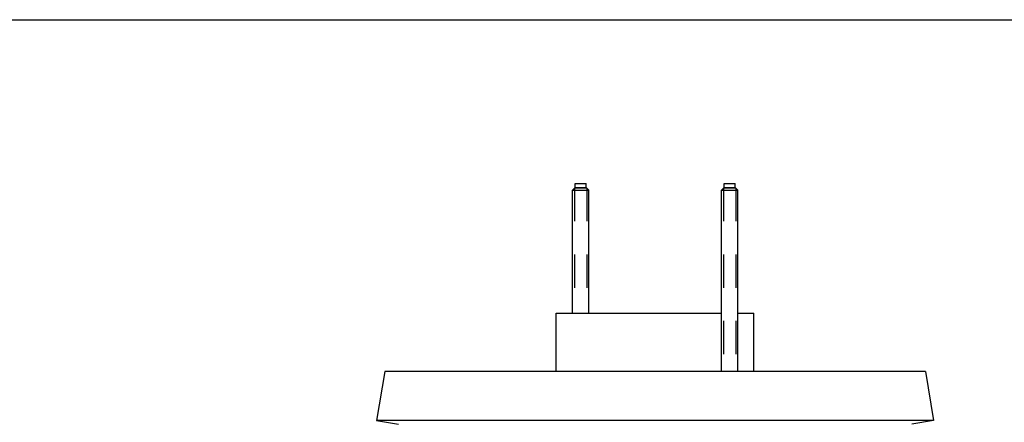
# Model space of a CAD drawing. Units: inches. Extents: x 0 to 34, y 0 to 22.
# Drawn here: x 12.4 to 18, y 19.7 to 22 of the extents above; entities that cross this region are included whole.
import ezdxf

# ---------------------------------------------------------------- set-up
doc = ezdxf.new("R2010")
doc.units = ezdxf.units.IN
doc.header["$LTSCALE"] = 1.87
doc.header["$MEASUREMENT"] = 0
doc.linetypes.add('HIDDEN', pattern=[0.2, 0.1, -0.1])
doc.layers.get('0').update_dxf_attribs({"linetype": 'CONTINUOUS'})
doc.layers.add('AXES', color=7, linetype='CONTINUOUS')
doc.layers.add('DEFAULT_2', color=8, linetype='HIDDEN')

msp = doc.modelspace()

# ---------------------------------------------------------------- linework, layer by layer
at = {"color": 7, "linetype": 'Continuous'}
for p, q in [((0, 22), (34, 22)), ((15.6015, 21.0516), (15.5326, 21.0516)), ((16.4397, 21.0516), (16.3707, 21.0516)), ((15.4299, 20.0189), (15.4299, 20.3471)), ((15.4299, 20.0189), (15.4299, 20.3471)), ((15.4299, 20.3471), (15.4433, 20.3471)), ((15.4433, 20.3471), (16.3589, 20.3471)), ((16.4516, 20.3471), (16.5289, 20.3471)), ((16.5289, 20.3471), (16.5424, 20.3471)), ((16.5424, 20.0189), (16.5424, 20.3471)), ((16.5424, 20.0189), (16.5424, 20.3471)), ((14.465, 20.0189), (14.4188, 19.7427)), ((15.0049, 20.0189), (14.465, 20.0189)), ((15.0084, 20.0189), (15.0049, 20.0189)), ((16.2503, 20.0189), (15.0084, 20.0189)), ((17.5072, 20.0189), (16.2503, 20.0189)), ((17.5072, 20.0189), (17.5534, 19.7427)), ((14.4188, 19.7427), (14.5421, 19.7221)), ((17.5534, 19.7427), (14.4188, 19.7427)), ((17.5534, 19.7427), (17.4302, 19.7221))]:
    msp.add_line(p, q, dxfattribs=at)
at = {"layer": 'AXES', "color": 7, "linetype": 'Continuous'}
for p, q in [((15.5355, 21.0546), (15.5355, 21.0771)), ((15.5355, 21.0771), (15.5985, 21.0771)), ((15.5355, 21.0546), (15.5355, 21.0771)), ((15.5985, 21.0546), (15.5985, 21.0771)), ((15.5985, 21.0546), (15.5985, 21.0771)), ((16.3737, 21.0546), (16.3737, 21.0771)), ((16.3737, 21.0771), (16.4367, 21.0771)), ((16.3737, 21.0546), (16.3737, 21.0771)), ((16.4367, 21.0546), (16.4367, 21.0771)), ((16.4367, 21.0546), (16.4367, 21.0771)), ((15.5207, 21.0398), (15.5326, 21.0516)), ((15.5207, 21.0398), (15.5326, 21.0516)), ((15.5207, 20.3471), (15.5207, 21.0398)), ((15.5207, 20.3471), (15.5207, 21.0398)), ((15.5207, 21.0398), (15.6134, 21.0398)), ((15.5326, 21.0516), (15.5355, 21.0546)), ((15.5326, 21.0516), (15.5355, 21.0546)), ((15.5355, 21.0546), (15.5985, 21.0546)), ((15.6015, 21.0516), (15.5985, 21.0546)), ((15.6015, 21.0516), (15.5985, 21.0546)), ((15.6134, 21.0398), (15.6015, 21.0516)), ((15.6134, 21.0398), (15.6015, 21.0516)), ((15.6134, 20.3471), (15.6134, 21.0398)), ((15.6134, 20.3471), (15.6134, 21.0398)), ((16.3589, 21.0398), (16.3707, 21.0516)), ((16.3589, 21.0398), (16.3707, 21.0516)), ((16.3589, 20.0189), (16.3589, 21.0398)), ((16.3589, 20.0189), (16.3589, 21.0398)), ((16.3589, 21.0398), (16.4516, 21.0398)), ((16.3707, 21.0516), (16.3737, 21.0546)), ((16.3707, 21.0516), (16.3737, 21.0546)), ((16.3737, 21.0546), (16.4367, 21.0546)), ((16.4397, 21.0516), (16.4367, 21.0546)), ((16.4397, 21.0516), (16.4367, 21.0546)), ((16.4516, 21.0398), (16.4397, 21.0516)), ((16.4516, 21.0398), (16.4397, 21.0516)), ((16.4516, 20.0189), (16.4516, 21.0398)), ((16.4516, 20.0189), (16.4516, 21.0398))]:
    msp.add_line(p, q, dxfattribs=at)
at = {"layer": 'DEFAULT_2', "color": 8, "linetype": 'HIDDEN'}
for p, q in [((15.5326, 21.0516), (15.5326, 20.3471)), ((15.5326, 21.0516), (15.5326, 20.3471)), ((15.6015, 21.0516), (15.6015, 20.3471)), ((15.6015, 21.0516), (15.6015, 20.3471)), ((16.3707, 21.0516), (16.3707, 20.0189)), ((16.3707, 21.0516), (16.3707, 20.0189)), ((16.4397, 21.0516), (16.4397, 20.0189)), ((16.4397, 21.0516), (16.4397, 20.0189))]:
    msp.add_line(p, q, dxfattribs=at)

doc.saveas('drawing.dxf')
